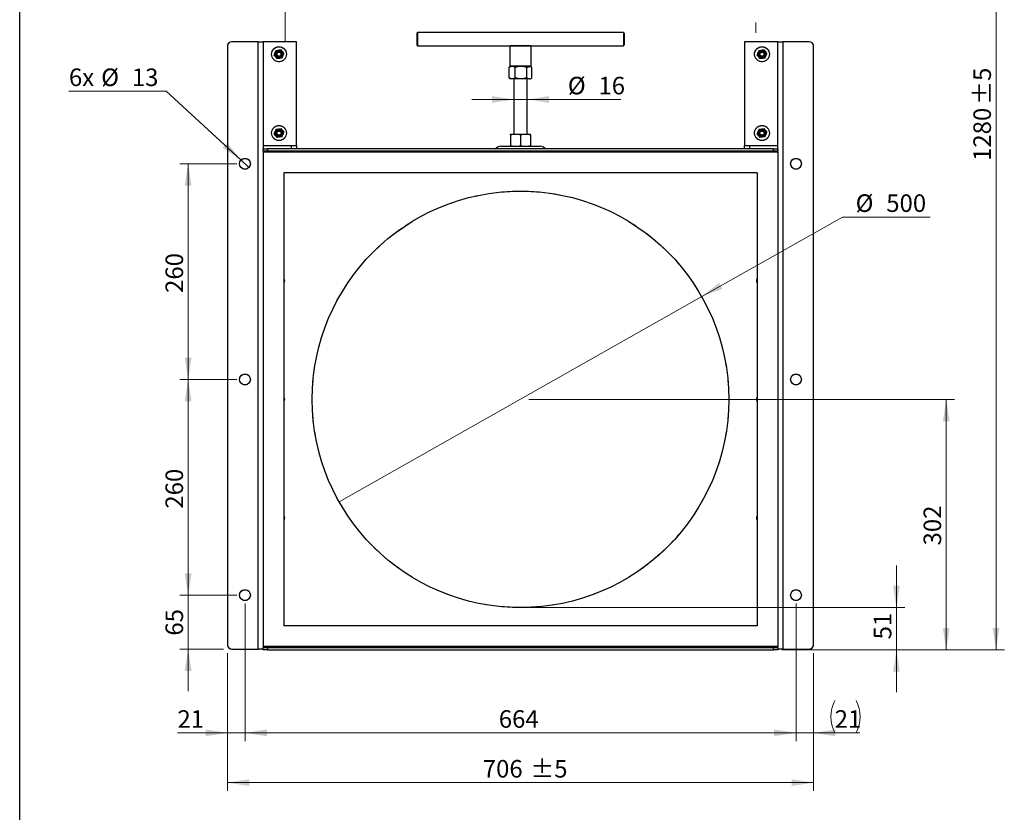
# Model space of a CAD drawing. Units: millimetres. Extents: x 82 to 2010, y 40 to 2880.
# Drawn here: x 210 to 1396, y 1337 to 2293 of the extents above; entities that cross this region are included whole.
import ezdxf

# ---------------------------------------------------------------- set-up
doc = ezdxf.new("R2010")
doc.units = ezdxf.units.MM
doc.header["$LTSCALE"] = 10
doc.header["$PDSIZE"] = -1
doc.linetypes.add('PHANTOM', pattern=[12.7, 6.35, -1.27, 1.27, -1.27, 1.27, -1.27])
doc.styles.add('SLDTEXTSTYLE2', font='TXT', dxfattribs={"width": 0.7})
doc.dimstyles.new('SLDDIMSTYLE1', dxfattribs={"dimtxt": 27.319111, "dimasz": 26.4, "dimexe": 0, "dimexo": 0.0625, "dimgap": 6.829778, "dimtad": 1, "dimrnd": 1e-09, "dimzin": 12, "dimdsep": 46, "dimtxsty": 'SLDTEXTSTYLE2', "dimsah": 1, "dimcen": 0.09, "dimadec": 0, "dimazin": 3, "dimtfac": 1, "dimtofl": 0, "dimtmove": 0, "dimatfit": 3, "dimfxl": 0, "dimfrac": 2, "dimtolj": 1, "dimtzin": 12, "dimarcsym": 0})
doc.dimstyles.new('SLDDIMSTYLE2', dxfattribs={"dimtxt": 27.319111, "dimasz": 26.4, "dimexe": 0, "dimexo": 0.0625, "dimgap": 6.829778, "dimtad": 1, "dimdec": 0, "dimrnd": 1e-09, "dimzin": 12, "dimdsep": 46, "dimtxsty": 'SLDTEXTSTYLE2', "dimsah": 1, "dimcen": 0.09, "dimadec": 0, "dimazin": 3, "dimtfac": 1, "dimtmove": 0, "dimatfit": 0, "dimfxl": 0, "dimfrac": 2, "dimtolj": 1, "dimtzin": 12, "dimarcsym": 0})
doc.dimstyles.new('SLDDIMSTYLE3', dxfattribs={"dimtxt": 27.319111, "dimasz": 26.4, "dimexe": 0, "dimexo": 0.0625, "dimgap": 6.829778, "dimtad": 1, "dimrnd": 1e-09, "dimzin": 12, "dimdsep": 46, "dimtxsty": 'SLDTEXTSTYLE2', "dimsah": 1, "dimcen": 0.09, "dimadec": 0, "dimazin": 3, "dimtol": 1, "dimtp": 5, "dimtm": 5, "dimtfac": 1, "dimtofl": 0, "dimtmove": 0, "dimatfit": 3, "dimfxl": 0, "dimfrac": 2, "dimtolj": 1, "dimarcsym": 0})
doc.dimstyles.new('SLDDIMSTYLE4', dxfattribs={"dimtxt": 27.319111, "dimasz": 26.4, "dimexe": 0, "dimexo": 0.0625, "dimgap": 6.829778, "dimtad": 1, "dimrnd": 1e-09, "dimzin": 12, "dimdsep": 46, "dimtxsty": 'SLDTEXTSTYLE2', "dimsah": 1, "dimcen": 0.09, "dimadec": 0, "dimazin": 3, "dimtfac": 1, "dimtmove": 0, "dimatfit": 0, "dimfxl": 0, "dimfrac": 2, "dimtolj": 1, "dimtzin": 12, "dimarcsym": 0})
doc.dimstyles.new('SLDDIMSTYLE5', dxfattribs={"dimtxt": 27.319111, "dimasz": 26.4, "dimexe": 0, "dimexo": 0.0625, "dimgap": 6.829778, "dimtad": 1, "dimdec": 0, "dimrnd": 1e-09, "dimzin": 12, "dimdsep": 46, "dimtxsty": 'SLDTEXTSTYLE2', "dimsah": 1, "dimcen": 0.09, "dimadec": 0, "dimazin": 3, "dimtol": 1, "dimtp": 5, "dimtm": 5, "dimtfac": 1, "dimtdec": 0, "dimtofl": 0, "dimtmove": 0, "dimatfit": 3, "dimfxl": 0, "dimfrac": 2, "dimtolj": 1, "dimarcsym": 0})
doc.dimstyles.new('SLDDIMSTYLE6', dxfattribs={"dimtxt": 27.319111, "dimasz": 26.4, "dimexe": 0, "dimexo": 0.0625, "dimgap": 6.829778, "dimtad": 0, "dimtih": 1, "dimtoh": 1, "dimrnd": 1e-09, "dimzin": 12, "dimdsep": 46, "dimtxsty": 'SLDTEXTSTYLE2', "dimblk1": 'NONE', "dimsah": 1, "dimcen": 0, "dimadec": 0, "dimazin": 3, "dimtfac": 1, "dimtmove": 0, "dimatfit": 3, "dimldrblk": 'NONE', "dimfxl": 0, "dimfrac": 2, "dimtolj": 1, "dimtzin": 12, "dimarcsym": 0})

# ---------------------------------------------------------------- blocks, each defined once
blk = doc.blocks.new('_D_5')
at = {"color": 7, "linetype": 'Continuous', "lineweight": 0}
for p, q in [((805.5, 2196.5), (754.7, 2196.5)), ((805.5, 2164.8), (805.5, 2206.5)), ((805.5, 2196.5), (821.5, 2196.5)), ((821.5, 2164.8), (821.5, 2206.5)), ((821.5, 2196.5), (934.3, 2196.5))]:
    blk.add_line(p, q, dxfattribs=at)
at = {"color": 7, "linetype": 'Continuous', "lineweight": 18}
for points in [[(805.5, 2196.5), (779.1, 2200.6), (779.1, 2192.4)], [(821.5, 2196.5), (847.9, 2192.4), (847.9, 2200.6)]]:
    blk.add_solid(points, dxfattribs=at)
at = {"color": 7, "linetype": 'Continuous', "lineweight": 18, "char_height": 21.17, "attachment_point": 1, "style": 'SLDTEXTSTYLE2'}
for s, insert in [('%%c', (870.5, 2223.8)), ('16', (907.4, 2223.8))]:
    blk.add_mtext(s, dxfattribs=dict(at, insert=insert))
blk = doc.blocks.new('_D_6')
at = {"color": 7, "linetype": 'Continuous', "lineweight": 0}
for p, q in [((460.5, 1529), (460.5, 1363)), ((1166.5, 1529), (1166.5, 1363)), ((460.5, 1373), (1166.5, 1373))]:
    blk.add_line(p, q, dxfattribs=at)
at = {"color": 7, "linetype": 'Continuous', "lineweight": 18}
for points in [[(460.5, 1373), (486.9, 1368.9), (486.9, 1377.1)], [(1166.5, 1373), (1140.1, 1377.1), (1140.1, 1368.9)]]:
    blk.add_solid(points, dxfattribs=at)
at = {"color": 7, "linetype": 'Continuous', "lineweight": 18, "char_height": 21.17, "attachment_point": 1, "style": 'SLDTEXTSTYLE2'}
for s, insert in [('706', (768, 1400.3)), ('±5', (825.2, 1400.3))]:
    blk.add_mtext(s, dxfattribs=dict(at, insert=insert))
blk = doc.blocks.new('_D_7')
at = {"color": 7, "linetype": 'Continuous', "lineweight": 0}
for p, q in [((481.5, 1589), (481.5, 1423)), ((1145.5, 1589), (1145.5, 1423)), ((481.5, 1433), (1145.5, 1433))]:
    blk.add_line(p, q, dxfattribs=at)
at = {"color": 7, "linetype": 'Continuous', "lineweight": 18}
for points in [[(481.5, 1433), (507.9, 1428.9), (507.9, 1437.1)], [(1145.5, 1433), (1119.1, 1437.1), (1119.1, 1428.9)]]:
    blk.add_solid(points, dxfattribs=at)
at = {"color": 7, "linetype": 'Continuous', "lineweight": 18, "insert": (787.3, 1460.3), "char_height": 21.17, "attachment_point": 1, "style": 'SLDTEXTSTYLE2'}
blk.add_mtext('664', dxfattribs=at)
blk = doc.blocks.new('_D_8')
at = {"color": 7, "linetype": 'Continuous', "lineweight": 0}
for p, q in [((1266.5, 1584), (1266.5, 1634.8)), ((823.5, 1584), (1276.5, 1584)), ((1266.5, 1533), (1266.5, 1584)), ((1128.5, 1533), (1276.5, 1533)), ((1266.5, 1533), (1266.5, 1482.2))]:
    blk.add_line(p, q, dxfattribs=at)
at = {"color": 7, "linetype": 'Continuous', "lineweight": 18}
for points in [[(1266.5, 1584), (1270.5, 1610.4), (1262.4, 1610.4)], [(1266.5, 1533), (1262.4, 1506.6), (1270.5, 1506.6)]]:
    blk.add_solid(points, dxfattribs=at)
at = {"color": 7, "linetype": 'Continuous', "lineweight": 18, "insert": (1239.2, 1545.7), "char_height": 21.17, "attachment_point": 1, "rotation": 90, "style": 'SLDTEXTSTYLE2'}
blk.add_mtext('51', dxfattribs=at)
blk = doc.blocks.new('_D_9')
at = {"color": 7, "linetype": 'Continuous', "lineweight": 0}
for p, q in [((823.5, 1835), (1336.5, 1835)), ((1326.5, 1533), (1326.5, 1835)), ((1128.5, 1533), (1336.5, 1533))]:
    blk.add_line(p, q, dxfattribs=at)
at = {"color": 7, "linetype": 'Continuous', "lineweight": 18}
for points in [[(1326.5, 1835), (1322.4, 1808.6), (1330.5, 1808.6)], [(1326.5, 1533), (1330.5, 1559.4), (1322.4, 1559.4)]]:
    blk.add_solid(points, dxfattribs=at)
at = {"color": 7, "linetype": 'Continuous', "lineweight": 18, "insert": (1299.2, 1658.9), "char_height": 21.17, "attachment_point": 1, "rotation": 90, "style": 'SLDTEXTSTYLE2'}
blk.add_mtext('302', dxfattribs=at)
blk = doc.blocks.new('_D_10')
at = {"color": 7, "linetype": 'Continuous', "lineweight": 0}
for p, q in [((947.5, 2813), (1396.5, 2813)), ((1386.5, 1533), (1386.5, 2813)), ((1128.5, 1533), (1396.5, 1533))]:
    blk.add_line(p, q, dxfattribs=at)
at = {"color": 7, "linetype": 'Continuous', "lineweight": 18}
for points in [[(1386.5, 2813), (1382.4, 2786.6), (1390.5, 2786.6)], [(1386.5, 1533), (1390.5, 1559.4), (1382.4, 1559.4)]]:
    blk.add_solid(points, dxfattribs=at)
at = {"color": 7, "linetype": 'Continuous', "lineweight": 18, "char_height": 21.17, "attachment_point": 1, "rotation": 90, "style": 'SLDTEXTSTYLE2'}
for s, insert in [('±5', (1359.2, 2189.9)), ('1280', (1359.2, 2122.4))]:
    blk.add_mtext(s, dxfattribs=dict(at, insert=insert))
blk = doc.blocks.new('_D_11')
at = {"color": 7, "linetype": 'Continuous', "lineweight": 0}
for p, q in [((1031.8, 1958.8), (1201.4, 2054.8)), ((1201.4, 2054.8), (1307.1, 2054.8)), ((595.1, 1711.3), (1031.8, 1958.8))]:
    blk.add_line(p, q, dxfattribs=at)
at = {"color": 7, "linetype": 'Continuous', "lineweight": 18}
blk.add_solid([(1031.8, 1958.8), (1056.8, 1968.2), (1052.8, 1975.3)], dxfattribs=at)
at = {"color": 7, "linetype": 'Continuous', "lineweight": 18, "char_height": 21.17, "attachment_point": 1, "style": 'SLDTEXTSTYLE2'}
for s, insert in [('%%c', (1217.3, 2082.1)), ('500', (1254.2, 2082.1))]:
    blk.add_mtext(s, dxfattribs=dict(at, insert=insert))
blk = doc.blocks.new('_None')
blk = doc.blocks.new('_D_12')
at = {"color": 7, "linetype": 'Continuous', "lineweight": 0}
for p, q in [((471.5, 1859), (403, 1859)), ((413, 1599), (413, 1859)), ((471.5, 1599), (403, 1599))]:
    blk.add_line(p, q, dxfattribs=at)
at = {"color": 7, "linetype": 'Continuous', "lineweight": 18}
for points in [[(413, 1859), (408.9, 1832.6), (417.1, 1832.6)], [(413, 1599), (417.1, 1625.4), (408.9, 1625.4)]]:
    blk.add_solid(points, dxfattribs=at)
at = {"color": 7, "linetype": 'Continuous', "lineweight": 18, "insert": (385.7, 1703.3), "char_height": 21.17, "attachment_point": 1, "rotation": 90, "style": 'SLDTEXTSTYLE2'}
blk.add_mtext('260', dxfattribs=at)
blk = doc.blocks.new('_D_13')
at = {"color": 7, "linetype": 'Continuous', "lineweight": 0}
for p, q in [((471.5, 2119), (403, 2119)), ((413, 2119), (413, 1859)), ((471.5, 1859), (403, 1859))]:
    blk.add_line(p, q, dxfattribs=at)
at = {"color": 7, "linetype": 'Continuous', "lineweight": 18}
for points in [[(413, 2119), (408.9, 2092.6), (417.1, 2092.6)], [(413, 1859), (417.1, 1885.4), (408.9, 1885.4)]]:
    blk.add_solid(points, dxfattribs=at)
at = {"color": 7, "linetype": 'Continuous', "lineweight": 18, "insert": (385.7, 1963.3), "char_height": 21.17, "attachment_point": 1, "rotation": 90, "style": 'SLDTEXTSTYLE2'}
blk.add_mtext('260', dxfattribs=at)
blk = doc.blocks.new('_D_14')
at = {"color": 7, "linetype": 'Continuous', "lineweight": 0}
for p, q in [((386.7, 2206.5), (269.3, 2206.5)), ((476.7, 2123.4), (386.7, 2206.5)), ((486.2, 2114.6), (476.7, 2123.4))]:
    blk.add_line(p, q, dxfattribs=at)
at = {"color": 7, "linetype": 'Continuous', "lineweight": 18}
blk.add_solid([(476.7, 2123.4), (460.1, 2144.3), (454.5, 2138.3)], dxfattribs=at)
at = {"color": 7, "linetype": 'Continuous', "lineweight": 18, "char_height": 21.17, "attachment_point": 1, "style": 'SLDTEXTSTYLE2'}
for s, insert in [('6x', (269.3, 2233.8)), ('%%c', (308.2, 2233.8)), ('13', (345.1, 2233.8))]:
    blk.add_mtext(s, dxfattribs=dict(at, insert=insert))
blk = doc.blocks.new('_D_15')
at = {"color": 7, "linetype": 'Continuous', "lineweight": 0}
for p, q in [((481.5, 1589), (481.5, 1423)), ((460.5, 1529), (460.5, 1423)), ((460.5, 1433), (400.1, 1433)), ((460.5, 1433), (481.5, 1433)), ((481.5, 1433), (532.3, 1433))]:
    blk.add_line(p, q, dxfattribs=at)
at = {"color": 7, "linetype": 'Continuous', "lineweight": 18}
for points in [[(460.5, 1433), (434.1, 1437.1), (434.1, 1428.9)], [(481.5, 1433), (507.9, 1428.9), (507.9, 1437.1)]]:
    blk.add_solid(points, dxfattribs=at)
at = {"color": 7, "linetype": 'Continuous', "lineweight": 18, "insert": (400.1, 1460.3), "char_height": 21.17, "attachment_point": 1, "style": 'SLDTEXTSTYLE2'}
blk.add_mtext('21', dxfattribs=at)
blk = doc.blocks.new('_D_16')
at = {"color": 7, "linetype": 'Continuous', "lineweight": 0}
for p, q in [((413, 1599), (413, 1649.8)), ((471.5, 1599), (403, 1599)), ((413, 1534), (413, 1599)), ((455.5, 1534), (403, 1534)), ((413, 1534), (413, 1483.2))]:
    blk.add_line(p, q, dxfattribs=at)
at = {"color": 7, "linetype": 'Continuous', "lineweight": 18}
for points in [[(413, 1599), (417.1, 1625.4), (408.9, 1625.4)], [(413, 1534), (408.9, 1507.6), (417.1, 1507.6)]]:
    blk.add_solid(points, dxfattribs=at)
at = {"color": 7, "linetype": 'Continuous', "lineweight": 18, "insert": (385.7, 1550.2), "char_height": 21.17, "attachment_point": 1, "rotation": 90, "style": 'SLDTEXTSTYLE2'}
blk.add_mtext('65', dxfattribs=at)
blk = doc.blocks.new('_D_17')
at = {"color": 7, "linetype": 'Continuous', "lineweight": 0}
for p, q in [((1145.5, 1589), (1145.5, 1423)), ((1166.5, 1529), (1166.5, 1423)), ((1145.5, 1433), (1094.7, 1433)), ((1145.5, 1433), (1166.5, 1433)), ((1166.5, 1433), (1222.5, 1433))]:
    blk.add_line(p, q, dxfattribs=at)
at = {"color": 7, "linetype": 'Continuous', "lineweight": 18}
for centre, start, end in [((1231, 1452.5), 153.4349, 206.5651), ((1179.1, 1452.5), 333.4349, 26.5651)]:
    blk.add_arc(centre, 43.5, start, end, dxfattribs=at)
for points in [[(1145.5, 1433), (1119.1, 1437.1), (1119.1, 1428.9)], [(1166.5, 1433), (1192.9, 1428.9), (1192.9, 1437.1)]]:
    blk.add_solid(points, dxfattribs=at)
at = {"color": 7, "linetype": 'Continuous', "lineweight": 18, "insert": (1192.1, 1460.3), "char_height": 21.17, "attachment_point": 1, "style": 'SLDTEXTSTYLE2'}
blk.add_mtext('21', dxfattribs=at)

msp = doc.modelspace()

# ---------------------------------------------------------------- linework, layer by layer
at = {"color": 7, "linetype": 'Continuous', "lineweight": 25}
for p, q in [((210, 40), (210, 2880)), ((689.459, 2277.227), (688.459, 2276.227)), ((688.459, 2276.227), (688.459, 2262.227)), ((937.459, 2277.227), (689.459, 2277.227)), ((689.459, 2277.227), (689.459, 2261.227)), ((938.459, 2276.227), (937.459, 2277.227)), ((937.459, 2277.227), (937.459, 2261.227)), ((938.459, 2276.227), (938.459, 2262.227)), ((460.459, 2261.027), (460.459, 1539.027)), ((497.459, 2266.027), (465.459, 2266.027)), ((497.459, 1534.027), (497.459, 2266.027)), ((497.459, 2266.027), (503.459, 2266.027)), ((503.459, 2266.027), (503.459, 2137.027)), ((543.459, 2266.027), (503.459, 2266.027)), ((518.946, 2255.609), (521.808, 2255.985)), ((524.67, 2256.36), (526.427, 2254.069)), ((543.459, 2141.027), (543.459, 2266.027)), ((688.459, 2262.227), (689.459, 2261.227)), ((689.459, 2261.227), (800.959, 2261.227)), ((800.959, 2261.227), (800.459, 2260.727)), ((800.459, 2260.727), (800.459, 2236.727)), ((826.459, 2260.727), (800.459, 2260.727)), ((825.959, 2261.227), (800.959, 2261.227)), ((825.959, 2261.227), (937.459, 2261.227)), ((826.459, 2260.727), (825.959, 2261.227)), ((826.459, 2236.727), (826.459, 2260.727)), ((937.459, 2261.227), (938.459, 2262.227)), ((1123.459, 2266.027), (1083.459, 2266.027)), ((1083.459, 2266.027), (1083.459, 2141.027)), ((1100.946, 2255.609), (1103.808, 2255.985)), ((1106.67, 2256.36), (1108.427, 2254.069)), ((1123.459, 2137.027), (1123.459, 2266.027)), ((1123.459, 2266.027), (1129.459, 2266.027)), ((1129.459, 2266.027), (1129.459, 1534.027)), ((1161.459, 2266.027), (1129.459, 2266.027)), ((1166.459, 1539.027), (1166.459, 2261.027)), ((520.247, 2245.694), (518.491, 2247.985)), ((525.972, 2246.445), (523.109, 2246.07)), ((1102.247, 2245.694), (1100.491, 2247.985)), ((1107.972, 2246.445), (1105.109, 2246.07)), ((799.617, 2235.155), (799.975, 2235.358)), ((799.617, 2222.499), (799.617, 2235.155)), ((801.459, 2236.227), (799.951, 2235.357)), ((800.459, 2236.727), (800.959, 2236.227)), ((826.459, 2236.727), (800.459, 2236.727)), ((825.959, 2236.227), (800.959, 2236.227)), ((807.098, 2222.499), (807.098, 2235.155)), ((820.939, 2222.499), (820.939, 2235.155)), ((826.966, 2235.357), (825.459, 2236.227)), ((825.959, 2236.227), (826.459, 2236.727)), ((827.3, 2222.499), (827.3, 2235.155)), ((799.617, 2222.499), (799.975, 2222.297)), ((799.951, 2222.297), (801.459, 2221.427)), ((803.358, 2221.427), (801.459, 2221.427)), ((814.019, 2221.427), (803.358, 2221.427)), ((805.459, 2221.427), (805.459, 2154.827)), ((824.12, 2221.427), (814.019, 2221.427)), ((821.459, 2154.827), (821.459, 2221.427)), ((824.12, 2221.427), (825.459, 2221.427)), ((825.459, 2221.427), (826.966, 2222.297)), ((518.946, 2160.609), (521.808, 2160.985)), ((524.67, 2161.36), (526.427, 2159.069)), ((1100.946, 2160.609), (1103.808, 2160.985)), ((1106.67, 2161.36), (1108.427, 2159.069)), ((520.247, 2150.694), (518.491, 2152.985)), ((525.972, 2151.445), (523.109, 2151.07)), ((801.459, 2154.827), (807.459, 2154.827)), ((801.459, 2153.755), (801.459, 2141.099)), ((807.459, 2154.827), (819.459, 2154.827)), ((813.459, 2153.755), (813.459, 2141.099)), ((819.459, 2154.827), (825.459, 2154.827)), ((825.459, 2153.755), (825.459, 2141.099)), ((1102.247, 2150.694), (1100.491, 2152.985)), ((1107.972, 2151.445), (1105.109, 2151.07)), ((503.459, 2141.027), (543.459, 2141.027)), ((503.459, 2134.027), (503.459, 2137.027)), ((503.459, 2137.027), (508.459, 2137.027)), ((508.459, 2137.027), (508.459, 2134.027)), ((1118.459, 2137.027), (508.459, 2137.027)), ((536.959, 2141.027), (536.959, 2137.027)), ((543.459, 2141.027), (543.459, 2137.027)), ((783.389, 2137.027), (784.046, 2137.684)), ((789.702, 2140.027), (837.215, 2140.027)), ((842.872, 2137.684), (843.529, 2137.027)), ((1083.459, 2141.027), (1123.459, 2141.027)), ((1083.459, 2137.027), (1083.459, 2141.027)), ((1089.959, 2137.027), (1089.959, 2141.027)), ((1118.459, 2134.027), (1118.459, 2137.027)), ((1118.459, 2137.027), (1123.459, 2137.027)), ((1123.459, 2137.027), (1123.459, 2134.027)), ((1123.459, 2134.027), (503.459, 2134.027)), ((503.459, 2134.027), (503.459, 2133.027)), ((1123.459, 2133.027), (503.459, 2133.027)), ((503.459, 2133.027), (503.459, 1537.027)), ((1118.459, 2134.027), (508.459, 2134.027)), ((1123.459, 2133.027), (1123.459, 2134.027)), ((1123.459, 2133.027), (1123.459, 1537.027)), ((528.459, 2108.027), (528.459, 1562.027)), ((1098.459, 2108.027), (528.459, 2108.027)), ((1098.459, 2108.027), (1098.459, 1562.027)), ((1098.459, 1562.027), (528.459, 1562.027)), ((465.459, 1534.027), (497.459, 1534.027)), ((503.459, 1534.027), (497.459, 1534.027)), ((1123.459, 1537.027), (503.459, 1537.027)), ((503.459, 1537.027), (503.459, 1536.027)), ((503.459, 1533.027), (503.459, 1536.027)), ((503.459, 1536.027), (1123.459, 1536.027)), ((508.459, 1533.027), (503.459, 1533.027)), ((508.459, 1536.027), (508.459, 1533.027)), ((508.459, 1536.027), (1118.459, 1536.027)), ((508.459, 1533.027), (1118.459, 1533.027)), ((1118.459, 1533.027), (1118.459, 1536.027)), ((1123.459, 1533.027), (1118.459, 1533.027)), ((1123.459, 1536.027), (1123.459, 1537.027)), ((1123.459, 1536.027), (1123.459, 1533.027)), ((1129.459, 1534.027), (1123.459, 1534.027)), ((1129.459, 1534.027), (1161.459, 1534.027))]:
    msp.add_line(p, q, dxfattribs=at)
at = {"color": 7, "linetype": 'PHANTOM', "lineweight": 18}
for p, q in [((529.959, 2266.027), (529.959, 2645.027)), ((1096.959, 2645.027), (1096.959, 2266.027)), ((460.459, 2261.027), (460.459, 1539.027)), ((497.459, 2266.027), (465.459, 2266.027)), ((497.459, 1534.027), (497.459, 2266.027)), ((497.459, 2266.027), (503.459, 2266.027)), ((503.459, 2266.027), (503.459, 2137.027)), ((543.459, 2266.027), (503.459, 2266.027)), ((518.946, 2255.609), (521.808, 2255.985)), ((524.67, 2256.36), (526.427, 2254.069)), ((543.459, 2141.027), (543.459, 2266.027)), ((1083.459, 2266.027), (1083.459, 2141.027)), ((1123.459, 2266.027), (1083.459, 2266.027)), ((1100.946, 2255.609), (1103.808, 2255.985)), ((1106.67, 2256.36), (1108.427, 2254.069)), ((1123.459, 2137.027), (1123.459, 2266.027)), ((1123.459, 2266.027), (1129.459, 2266.027)), ((1129.459, 2266.027), (1129.459, 1534.027)), ((1161.459, 2266.027), (1129.459, 2266.027)), ((1166.459, 1539.027), (1166.459, 2261.027)), ((520.247, 2245.694), (518.491, 2247.985)), ((525.972, 2246.445), (523.109, 2246.07)), ((1102.247, 2245.694), (1100.491, 2247.985)), ((1107.972, 2246.445), (1105.109, 2246.07)), ((503.459, 2141.027), (543.459, 2141.027)), ((503.459, 2134.027), (503.459, 2137.027)), ((503.459, 2137.027), (508.459, 2137.027)), ((508.459, 2137.027), (508.459, 2134.027)), ((1118.459, 2137.027), (508.459, 2137.027)), ((536.959, 2141.027), (536.959, 2137.027)), ((1083.459, 2141.027), (1123.459, 2141.027)), ((1089.959, 2137.027), (1089.959, 2141.027)), ((1118.459, 2134.027), (1118.459, 2137.027)), ((1118.459, 2137.027), (1123.459, 2137.027)), ((1123.459, 2137.027), (1123.459, 2134.027)), ((1123.459, 2134.027), (503.459, 2134.027)), ((503.459, 2134.027), (503.459, 2133.027)), ((1123.459, 2133.027), (503.459, 2133.027)), ((503.459, 2133.027), (503.459, 1537.027)), ((1118.459, 2134.027), (508.459, 2134.027)), ((1123.459, 2133.027), (1123.459, 2134.027)), ((1123.459, 2133.027), (1123.459, 1537.027)), ((1098.459, 2108.027), (528.459, 2108.027)), ((528.459, 2108.027), (528.459, 1562.027)), ((1098.459, 2108.027), (1098.459, 1562.027)), ((1098.459, 1562.027), (528.459, 1562.027)), ((465.459, 1534.027), (497.459, 1534.027)), ((503.459, 1534.027), (497.459, 1534.027)), ((1123.459, 1537.027), (503.459, 1537.027)), ((503.459, 1537.027), (503.459, 1536.027)), ((503.459, 1533.027), (503.459, 1536.027)), ((503.459, 1536.027), (1123.459, 1536.027)), ((508.459, 1533.027), (503.459, 1533.027)), ((508.459, 1536.027), (508.459, 1533.027)), ((508.459, 1536.027), (1118.459, 1536.027)), ((508.459, 1533.027), (1118.459, 1533.027)), ((1118.459, 1533.027), (1118.459, 1536.027)), ((1123.459, 1533.027), (1118.459, 1533.027)), ((1123.459, 1536.027), (1123.459, 1537.027)), ((1123.459, 1536.027), (1123.459, 1533.027)), ((1129.459, 1534.027), (1123.459, 1534.027)), ((1129.459, 1534.027), (1161.459, 1534.027))]:
    msp.add_line(p, q, dxfattribs=at)
at = {"color": 7, "linetype": 'Continuous', "lineweight": 25, "flags": 128}
for points in [[(528.459, 1980.527), (528.784, 1979.526), (528.959, 1978.027)], [(528.959, 1978.027), (528.784, 1976.528), (528.459, 1975.527)], [(528.459, 1837.527), (528.784, 1836.526), (528.959, 1835.027)], [(528.959, 1835.027), (528.784, 1833.528), (528.459, 1832.527)], [(528.459, 1694.527), (528.784, 1693.526), (528.959, 1692.027)], [(528.959, 1692.027), (528.784, 1690.528), (528.459, 1689.527)]]:
    msp.add_lwpolyline(points, dxfattribs=at)
at = {"color": 7, "linetype": 'PHANTOM', "lineweight": 18, "flags": 128}
for points in [[(528.459, 1980.527), (528.784, 1979.526), (528.959, 1978.027)], [(528.959, 1978.027), (528.784, 1976.528), (528.459, 1975.527)], [(528.459, 1837.527), (528.784, 1836.526), (528.959, 1835.027)], [(528.959, 1835.027), (528.784, 1833.528), (528.459, 1832.527)], [(528.459, 1694.527), (528.784, 1693.526), (528.959, 1692.027)], [(528.959, 1692.027), (528.784, 1690.528), (528.459, 1689.527)]]:
    msp.add_lwpolyline(points, dxfattribs=at)
at = {"color": 7, "linetype": 'Continuous', "lineweight": 25}
for centre, radius in [((522.459, 2251.027), 9), ((522.459, 2251.027), 5), ((522.459, 2251.027), 3.967), ((522.459, 2251.027), 3.571), ((1104.459, 2251.027), 9), ((1104.459, 2251.027), 5), ((1104.459, 2251.027), 3.967), ((1104.459, 2251.027), 3.571), ((522.459, 2251.027), 2.5), ((522.459, 2251.027), 2.445), ((1104.459, 2251.027), 2.5), ((1104.459, 2251.027), 2.445), ((522.459, 2156.027), 9), ((522.459, 2156.027), 5), ((522.459, 2156.027), 3.967), ((522.459, 2156.027), 3.571), ((1104.459, 2156.027), 9), ((1104.459, 2156.027), 5), ((1104.459, 2156.027), 3.967), ((1104.459, 2156.027), 3.571), ((522.459, 2156.027), 2.5), ((522.459, 2156.027), 2.445), ((1104.459, 2156.027), 2.5), ((1104.459, 2156.027), 2.446), ((481.459, 2119.027), 6.5), ((1145.459, 2119.027), 6.5), ((813.459, 1835.027), 251), ((481.459, 1859.027), 6.5), ((1145.459, 1859.027), 6.5), ((481.459, 1599.027), 6.5), ((1145.459, 1599.027), 6.5)]:
    msp.add_circle(centre, radius, dxfattribs=at)
at = {"color": 7, "linetype": 'PHANTOM', "lineweight": 18}
for centre, radius in [((522.459, 2251.027), 9), ((522.459, 2251.027), 5), ((522.459, 2251.027), 3.967), ((522.459, 2251.027), 3.571), ((1104.459, 2251.027), 9), ((1104.459, 2251.027), 5), ((1104.459, 2251.027), 3.967), ((1104.459, 2251.027), 3.571), ((522.459, 2251.027), 2.5), ((522.459, 2251.027), 2.445), ((1104.459, 2251.027), 2.5), ((1104.459, 2251.027), 2.445), ((522.459, 2156.027), 9), ((1104.459, 2156.027), 9), ((522.459, 2156.027), 3.2), ((522.459, 2156.027), 3.1), ((1104.459, 2156.027), 3.2), ((1104.459, 2156.027), 3.1), ((481.459, 2119.027), 6.5), ((1145.459, 2119.027), 6.5), ((813.459, 1835.027), 251), ((481.459, 1859.027), 6.5), ((1145.459, 1859.027), 6.5), ((481.459, 1599.027), 6.5), ((1145.459, 1599.027), 6.5)]:
    msp.add_circle(centre, radius, dxfattribs=at)
at = {"color": 7, "linetype": 'Continuous', "lineweight": 25}
for centre, radius, start, end in [((465.459, 2261.027), 5, 90, 180), ((1161.459, 2261.027), 5, 0, 90), ((789.702, 2132.027), 8, 90, 135), ((837.215, 2132.027), 8, 45, 90), ((1104.459, 1978.027), 6.5, 157.380135, 202.619865), ((1104.459, 1835.027), 6.5, 157.380135, 202.619865), ((1104.459, 1692.027), 6.5, 157.380135, 202.619865), ((465.459, 1539.027), 5, 180, 270), ((1161.459, 1539.027), 5, 270, 0)]:
    msp.add_arc(centre, radius, start, end, dxfattribs=at)
at = {"color": 7, "linetype": 'PHANTOM', "lineweight": 18}
for centre, radius, start, end in [((465.459, 2261.027), 5, 90, 180), ((1161.459, 2261.027), 5, 0, 90), ((1104.459, 1978.027), 6.5, 157.380135, 202.619865), ((1104.459, 1835.027), 6.5, 157.380135, 202.619865), ((1104.459, 1692.027), 6.5, 157.380135, 202.619865), ((465.459, 1539.027), 5, 180, 270), ((1161.459, 1539.027), 5, 270, 0)]:
    msp.add_arc(centre, radius, start, end, dxfattribs=at)
at = {"color": 7, "linetype": 'Continuous', "lineweight": 25}
for points, knots in [([(517.84, 2252.942), (517.941, 2253.185), (518.315, 2254.087), (518.679, 2254.966), (518.946, 2255.609)], [0, 0, 0, 0, 0.26863361, 1, 1, 1, 1]), ([(521.808, 2255.985), (521.876, 2255.993), (522.842, 2256.12), (523.79, 2256.245), (524.67, 2256.36)], [0, 0, 0, 0, 0.07020058, 1, 1, 1, 1]), ([(1099.84, 2252.942), (1099.941, 2253.185), (1100.315, 2254.087), (1100.679, 2254.966), (1100.946, 2255.609)], [0, 0, 0, 0, 0.26863361, 1, 1, 1, 1]), ([(1103.808, 2255.985), (1103.876, 2255.993), (1104.842, 2256.12), (1105.79, 2256.245), (1106.67, 2256.36)], [0, 0, 0, 0, 0.07020058, 1, 1, 1, 1]), ([(516.734, 2250.276), (516.827, 2250.5), (517.188, 2251.369), (517.562, 2252.272), (517.84, 2252.942)], [0, 0, 0, 0, 0.25755135, 1, 1, 1, 1]), ([(518.491, 2247.985), (518.449, 2248.039), (517.856, 2248.813), (517.275, 2249.571), (516.734, 2250.276)], [0, 0, 0, 0, 0.07020058, 1, 1, 1, 1]), ([(523.109, 2246.07), (523.042, 2246.061), (522.075, 2245.934), (521.128, 2245.809), (520.247, 2245.694)], [0, 0, 0, 0, 0.07020058, 1, 1, 1, 1]), ([(525.972, 2246.445), (526.064, 2246.669), (526.425, 2247.538), (526.799, 2248.441), (527.077, 2249.112)], [0, 0, 0, 0, 0.25755135, 1, 1, 1, 1]), ([(526.427, 2254.069), (526.468, 2254.015), (527.062, 2253.241), (527.643, 2252.483), (528.183, 2251.778)], [0, 0, 0, 0, 0.07020058, 1, 1, 1, 1]), ([(527.077, 2249.112), (527.178, 2249.354), (527.552, 2250.257), (527.917, 2251.136), (528.183, 2251.778)], [0, 0, 0, 0, 0.26863361, 1, 1, 1, 1]), ([(1098.734, 2250.276), (1098.827, 2250.5), (1099.188, 2251.369), (1099.562, 2252.272), (1099.84, 2252.942)], [0, 0, 0, 0, 0.257551345, 1, 1, 1, 1]), ([(1100.491, 2247.985), (1100.449, 2248.039), (1099.856, 2248.813), (1099.275, 2249.571), (1098.734, 2250.276)], [0, 0, 0, 0, 0.07020058, 1, 1, 1, 1]), ([(1105.109, 2246.07), (1105.042, 2246.061), (1104.075, 2245.934), (1103.128, 2245.809), (1102.247, 2245.694)], [0, 0, 0, 0, 0.07020058, 1, 1, 1, 1]), ([(1107.972, 2246.445), (1108.064, 2246.669), (1108.425, 2247.538), (1108.799, 2248.441), (1109.077, 2249.112)], [0, 0, 0, 0, 0.25755135, 1, 1, 1, 1]), ([(1108.427, 2254.069), (1108.468, 2254.015), (1109.062, 2253.241), (1109.643, 2252.483), (1110.183, 2251.778)], [0, 0, 0, 0, 0.07020058, 1, 1, 1, 1]), ([(1109.077, 2249.112), (1109.178, 2249.354), (1109.552, 2250.257), (1109.917, 2251.136), (1110.183, 2251.778)], [0, 0, 0, 0, 0.26863361, 1, 1, 1, 1]), ([(803.358, 2236.227), (803.269, 2236.226), (802.598, 2236.216), (801.332, 2235.982), (800.192, 2235.433), (799.617, 2235.155)], [0, 0, 0, 0, 0.07009856, 0.53078884, 1, 1, 1, 1]), ([(807.098, 2235.155), (806.49, 2235.455), (805.264, 2236.059), (803.997, 2236.171), (803.358, 2236.227)], [0, 0, 0, 0, 0.49545796, 1, 1, 1, 1]), ([(814.019, 2236.227), (813.854, 2236.226), (812.612, 2236.216), (810.27, 2235.982), (808.162, 2235.433), (807.098, 2235.155)], [0, 0, 0, 0, 0.07009856, 0.53078884, 1, 1, 1, 1]), ([(820.939, 2235.155), (819.815, 2235.455), (817.547, 2236.059), (815.202, 2236.171), (814.019, 2236.227)], [0, 0, 0, 0, 0.495457963, 1, 1, 1, 1]), ([(820.939, 2235.155), (821.206, 2235.317), (822.243, 2235.945), (823.32, 2236.107), (824.12, 2236.227)], [0, 0, 0, 0, 0.257551345, 1, 1, 1, 1]), ([(824.12, 2236.227), (824.409, 2236.211), (825.485, 2236.152), (826.534, 2235.576), (827.3, 2235.155)], [0, 0, 0, 0, 0.26863361, 1, 1, 1, 1]), ([(803.358, 2221.427), (803.269, 2221.428), (802.598, 2221.438), (801.332, 2221.672), (800.192, 2222.222), (799.617, 2222.499)], [0, 0, 0, 0, 0.07009856, 0.53078884, 1, 1, 1, 1]), ([(807.098, 2222.499), (806.49, 2222.199), (805.264, 2221.595), (803.997, 2221.483), (803.358, 2221.427)], [0, 0, 0, 0, 0.49545796, 1, 1, 1, 1]), ([(814.019, 2221.427), (813.854, 2221.428), (812.612, 2221.438), (810.27, 2221.672), (808.162, 2222.222), (807.098, 2222.499)], [0, 0, 0, 0, 0.07009856, 0.53078884, 1, 1, 1, 1]), ([(820.939, 2222.499), (819.815, 2222.199), (817.547, 2221.595), (815.202, 2221.483), (814.019, 2221.427)], [0, 0, 0, 0, 0.49545796, 1, 1, 1, 1]), ([(820.939, 2222.499), (821.206, 2222.337), (822.243, 2221.709), (823.32, 2221.547), (824.12, 2221.427)], [0, 0, 0, 0, 0.25755135, 1, 1, 1, 1]), ([(824.12, 2221.427), (824.409, 2221.443), (825.485, 2221.502), (826.534, 2222.078), (827.3, 2222.499)], [0, 0, 0, 0, 0.268633605, 1, 1, 1, 1]), ([(517.84, 2157.942), (517.941, 2158.185), (518.315, 2159.087), (518.679, 2159.966), (518.946, 2160.609)], [0, 0, 0, 0, 0.26863361, 1, 1, 1, 1]), ([(521.808, 2160.985), (521.876, 2160.993), (522.842, 2161.12), (523.79, 2161.245), (524.67, 2161.36)], [0, 0, 0, 0, 0.07020058, 1, 1, 1, 1]), ([(1099.84, 2157.942), (1099.941, 2158.185), (1100.315, 2159.087), (1100.679, 2159.966), (1100.946, 2160.609)], [0, 0, 0, 0, 0.26863361, 1, 1, 1, 1]), ([(1103.808, 2160.985), (1103.876, 2160.993), (1104.842, 2161.12), (1105.79, 2161.245), (1106.67, 2161.36)], [0, 0, 0, 0, 0.07020058, 1, 1, 1, 1]), ([(516.734, 2155.276), (516.827, 2155.5), (517.188, 2156.369), (517.562, 2157.272), (517.84, 2157.942)], [0, 0, 0, 0, 0.25755135, 1, 1, 1, 1]), ([(518.491, 2152.985), (518.449, 2153.039), (517.856, 2153.813), (517.275, 2154.571), (516.734, 2155.276)], [0, 0, 0, 0, 0.07020058, 1, 1, 1, 1]), ([(523.109, 2151.07), (523.042, 2151.061), (522.075, 2150.934), (521.128, 2150.809), (520.247, 2150.694)], [0, 0, 0, 0, 0.07020058, 1, 1, 1, 1]), ([(525.972, 2151.445), (526.064, 2151.669), (526.425, 2152.538), (526.799, 2153.441), (527.077, 2154.112)], [0, 0, 0, 0, 0.25755135, 1, 1, 1, 1]), ([(526.427, 2159.069), (526.468, 2159.015), (527.062, 2158.241), (527.643, 2157.483), (528.183, 2156.778)], [0, 0, 0, 0, 0.07020058, 1, 1, 1, 1]), ([(527.077, 2154.112), (527.178, 2154.354), (527.552, 2155.257), (527.917, 2156.136), (528.183, 2156.778)], [0, 0, 0, 0, 0.26863361, 1, 1, 1, 1]), ([(801.459, 2153.755), (802.433, 2154.055), (804.4, 2154.659), (806.433, 2154.771), (807.459, 2154.827)], [0, 0, 0, 0, 0.49545796, 1, 1, 1, 1]), ([(801.459, 2153.755), (801.459, 2153.917), (801.459, 2154.545), (801.459, 2154.707), (801.459, 2154.827)], [0, 0, 0, 0, 0.25755135, 1, 1, 1, 1]), ([(807.459, 2154.827), (807.601, 2154.826), (808.678, 2154.816), (810.709, 2154.582), (812.536, 2154.033), (813.459, 2153.755)], [0, 0, 0, 0, 0.07009856, 0.53078884, 1, 1, 1, 1]), ([(813.459, 2153.755), (814.433, 2154.055), (816.4, 2154.659), (818.433, 2154.771), (819.459, 2154.827)], [0, 0, 0, 0, 0.495457963, 1, 1, 1, 1]), ([(819.459, 2154.827), (819.601, 2154.826), (820.678, 2154.816), (822.709, 2154.582), (824.536, 2154.033), (825.459, 2153.755)], [0, 0, 0, 0, 0.07009856, 0.53078884, 1, 1, 1, 1]), ([(825.459, 2153.755), (825.459, 2153.917), (825.459, 2154.545), (825.459, 2154.707), (825.459, 2154.827)], [0, 0, 0, 0, 0.25755135, 1, 1, 1, 1]), ([(1098.734, 2155.276), (1098.827, 2155.5), (1099.188, 2156.369), (1099.562, 2157.272), (1099.84, 2157.942)], [0, 0, 0, 0, 0.257551345, 1, 1, 1, 1]), ([(1100.491, 2152.985), (1100.449, 2153.039), (1099.856, 2153.813), (1099.275, 2154.571), (1098.734, 2155.276)], [0, 0, 0, 0, 0.07020058, 1, 1, 1, 1]), ([(1105.109, 2151.07), (1105.042, 2151.061), (1104.075, 2150.934), (1103.128, 2150.809), (1102.247, 2150.694)], [0, 0, 0, 0, 0.07020058, 1, 1, 1, 1]), ([(1107.972, 2151.445), (1108.064, 2151.669), (1108.425, 2152.538), (1108.799, 2153.441), (1109.077, 2154.112)], [0, 0, 0, 0, 0.25755135, 1, 1, 1, 1]), ([(1108.427, 2159.069), (1108.468, 2159.015), (1109.062, 2158.241), (1109.643, 2157.483), (1110.183, 2156.778)], [0, 0, 0, 0, 0.07020058, 1, 1, 1, 1]), ([(1109.077, 2154.112), (1109.178, 2154.354), (1109.552, 2155.257), (1109.917, 2156.136), (1110.183, 2156.778)], [0, 0, 0, 0, 0.26863361, 1, 1, 1, 1]), ([(801.459, 2141.099), (802.433, 2140.799), (804.4, 2140.195), (806.433, 2140.083), (807.459, 2140.027)], [0, 0, 0, 0, 0.49545796, 1, 1, 1, 1]), ([(801.459, 2141.099), (801.459, 2140.937), (801.459, 2140.309), (801.459, 2140.147), (801.459, 2140.027)], [0, 0, 0, 0, 0.257551345, 1, 1, 1, 1]), ([(807.459, 2140.027), (807.601, 2140.028), (808.678, 2140.038), (810.709, 2140.272), (812.536, 2140.822), (813.459, 2141.099)], [0, 0, 0, 0, 0.07009856, 0.530788835, 1, 1, 1, 1]), ([(813.459, 2141.099), (814.433, 2140.799), (816.4, 2140.195), (818.433, 2140.083), (819.459, 2140.027)], [0, 0, 0, 0, 0.49545796, 1, 1, 1, 1]), ([(819.459, 2140.027), (819.601, 2140.028), (820.678, 2140.038), (822.709, 2140.272), (824.536, 2140.822), (825.459, 2141.099)], [0, 0, 0, 0, 0.07009856, 0.53078884, 1, 1, 1, 1]), ([(825.459, 2141.099), (825.459, 2140.937), (825.459, 2140.309), (825.459, 2140.147), (825.459, 2140.027)], [0, 0, 0, 0, 0.25755135, 1, 1, 1, 1])]:
    msp.add_open_spline(points, degree=3, knots=knots, dxfattribs=at)
at = {"color": 7, "linetype": 'PHANTOM', "lineweight": 18}
for points, knots in [([(517.84, 2252.942), (517.941, 2253.185), (518.315, 2254.087), (518.679, 2254.966), (518.946, 2255.609)], [0, 0, 0, 0, 0.26863361, 1, 1, 1, 1]), ([(521.808, 2255.985), (521.876, 2255.993), (522.842, 2256.12), (523.79, 2256.245), (524.67, 2256.36)], [0, 0, 0, 0, 0.07020058, 1, 1, 1, 1]), ([(1099.84, 2252.942), (1099.941, 2253.185), (1100.315, 2254.087), (1100.679, 2254.966), (1100.946, 2255.609)], [0, 0, 0, 0, 0.26863361, 1, 1, 1, 1]), ([(1103.808, 2255.985), (1103.876, 2255.993), (1104.842, 2256.12), (1105.79, 2256.245), (1106.67, 2256.36)], [0, 0, 0, 0, 0.07020058, 1, 1, 1, 1]), ([(516.734, 2250.276), (516.827, 2250.5), (517.188, 2251.369), (517.562, 2252.272), (517.84, 2252.942)], [0, 0, 0, 0, 0.25755135, 1, 1, 1, 1]), ([(518.491, 2247.985), (518.449, 2248.039), (517.856, 2248.813), (517.275, 2249.571), (516.734, 2250.276)], [0, 0, 0, 0, 0.07020058, 1, 1, 1, 1]), ([(523.109, 2246.07), (523.042, 2246.061), (522.075, 2245.934), (521.128, 2245.809), (520.247, 2245.694)], [0, 0, 0, 0, 0.07020058, 1, 1, 1, 1]), ([(525.972, 2246.445), (526.064, 2246.669), (526.425, 2247.538), (526.799, 2248.441), (527.077, 2249.112)], [0, 0, 0, 0, 0.25755135, 1, 1, 1, 1]), ([(526.427, 2254.069), (526.468, 2254.015), (527.062, 2253.241), (527.643, 2252.483), (528.183, 2251.778)], [0, 0, 0, 0, 0.07020058, 1, 1, 1, 1]), ([(527.077, 2249.112), (527.178, 2249.354), (527.552, 2250.257), (527.917, 2251.136), (528.183, 2251.778)], [0, 0, 0, 0, 0.26863361, 1, 1, 1, 1]), ([(1098.734, 2250.276), (1098.827, 2250.5), (1099.188, 2251.369), (1099.562, 2252.272), (1099.84, 2252.942)], [0, 0, 0, 0, 0.257551345, 1, 1, 1, 1]), ([(1100.491, 2247.985), (1100.449, 2248.039), (1099.856, 2248.813), (1099.275, 2249.571), (1098.734, 2250.276)], [0, 0, 0, 0, 0.07020058, 1, 1, 1, 1]), ([(1105.109, 2246.07), (1105.042, 2246.061), (1104.075, 2245.934), (1103.128, 2245.809), (1102.247, 2245.694)], [0, 0, 0, 0, 0.07020058, 1, 1, 1, 1]), ([(1107.972, 2246.445), (1108.064, 2246.669), (1108.425, 2247.538), (1108.799, 2248.441), (1109.077, 2249.112)], [0, 0, 0, 0, 0.25755135, 1, 1, 1, 1]), ([(1108.427, 2254.069), (1108.468, 2254.015), (1109.062, 2253.241), (1109.643, 2252.483), (1110.183, 2251.778)], [0, 0, 0, 0, 0.07020058, 1, 1, 1, 1]), ([(1109.077, 2249.112), (1109.178, 2249.354), (1109.552, 2250.257), (1109.917, 2251.136), (1110.183, 2251.778)], [0, 0, 0, 0, 0.26863361, 1, 1, 1, 1])]:
    msp.add_open_spline(points, degree=3, knots=knots, dxfattribs=at)
at = {"color": 7, "linetype": 'Continuous', "lineweight": 0}
for p in [(805.471, 2154.827), (821.465, 2154.827)]:
    msp.add_point(p, dxfattribs=at)

# ---------------------------------------------------------------- dimensions: what is measured, and where the dimension line sits
at = {"color": 7, "linetype": 'Continuous', "lineweight": 18}
for base, p1, p2, angle, dimstyle, picture, middle in [((1386.459, 2813.027), (1118.459, 1533.027), (937.459, 2813.027), 90, 'SLDDIMSTYLE5', '_D_10', (1386.459, 2173.027)), ((413.026, 1859.027), (481.459, 2119.027), (481.459, 1859.027), 90, 'SLDDIMSTYLE1', '_D_13', (413.026, 1989.027)), ((413.026, 1859.027), (481.459, 1599.027), (481.459, 1859.027), 90, 'SLDDIMSTYLE1', '_D_12', (413.026, 1729.027)), ((1326.459, 1835.027), (1118.459, 1533.027), (813.459, 1835.027), 90, 'SLDDIMSTYLE1', '_D_9', (1326.459, 1684.027)), ((413.026, 1599.027), (465.459, 1534.027), (481.459, 1599.027), 90, 'SLDDIMSTYLE4', '_D_16', (413.026, 1566.527)), ((1266.459, 1584.027), (1118.459, 1533.027), (813.459, 1584.027), 90, 'SLDDIMSTYLE4', '_D_8', (1266.459, 1558.527)), ((1145.459, 1433.027), (481.459, 1599.027), (1145.459, 1599.027), 0, 'SLDDIMSTYLE1', '_D_7', (813.459, 1433.027)), ((1166.459, 1373.027), (460.459, 1539.027), (1166.459, 1539.027), 0, 'SLDDIMSTYLE3', '_D_6', (813.459, 1373.027))]:
    dim = msp.add_linear_dim(base=base, p1=p1, p2=p2, angle=angle, dimstyle=dimstyle, dxfattribs=at)
    dim.commit()
    dim.dimension.update_dxf_attribs({"geometry": picture, "text_midpoint": middle, "dimtype": 160})
for p1, p2, text, picture, middle in [((486.234, 2114.617), (476.683, 2123.437), '6x <>', '_D_14', (320.078, 2225.955)), ((595.073, 1711.299), (1031.844, 1958.755), '%%c500', '_D_11', (1262.22, 2074.27))]:
    dim = msp.add_diameter_dim_2p(p1=p1, p2=p2, text=text, dimstyle='SLDDIMSTYLE6', dxfattribs=at)
    dim.commit()
    dim.dimension.update_dxf_attribs({"geometry": picture, "text_midpoint": middle, "dimtype": 163})
for base, p1, p2, text, dimstyle, picture, middle in [((821.465, 2196.513), (805.471, 2154.827), (821.465, 2154.827), '%%c<>', 'SLDDIMSTYLE2', '_D_5', (902.401, 2196.513)), ((1166.459, 1433.027), (1145.459, 1599.027), (1166.459, 1539.027), '(<>)', 'SLDDIMSTYLE4', '_D_17', (1205.022, 1433.027))]:
    dim = msp.add_linear_dim(base=base, p1=p1, p2=p2, text=text, dimstyle=dimstyle, dxfattribs=at)
    dim.commit()
    dim.dimension.update_dxf_attribs({"geometry": picture, "text_midpoint": middle, "dimtype": 160})
dim = msp.add_linear_dim(base=(481.459, 1433.027), p1=(460.459, 1539.027), p2=(481.459, 1599.027), dimstyle='SLDDIMSTYLE4', dxfattribs=at)
dim.commit()
dim.dimension.update_dxf_attribs({"geometry": '_D_15', "text_midpoint": (413.026, 1433.027), "dimtype": 160})

doc.saveas('drawing.dxf')
